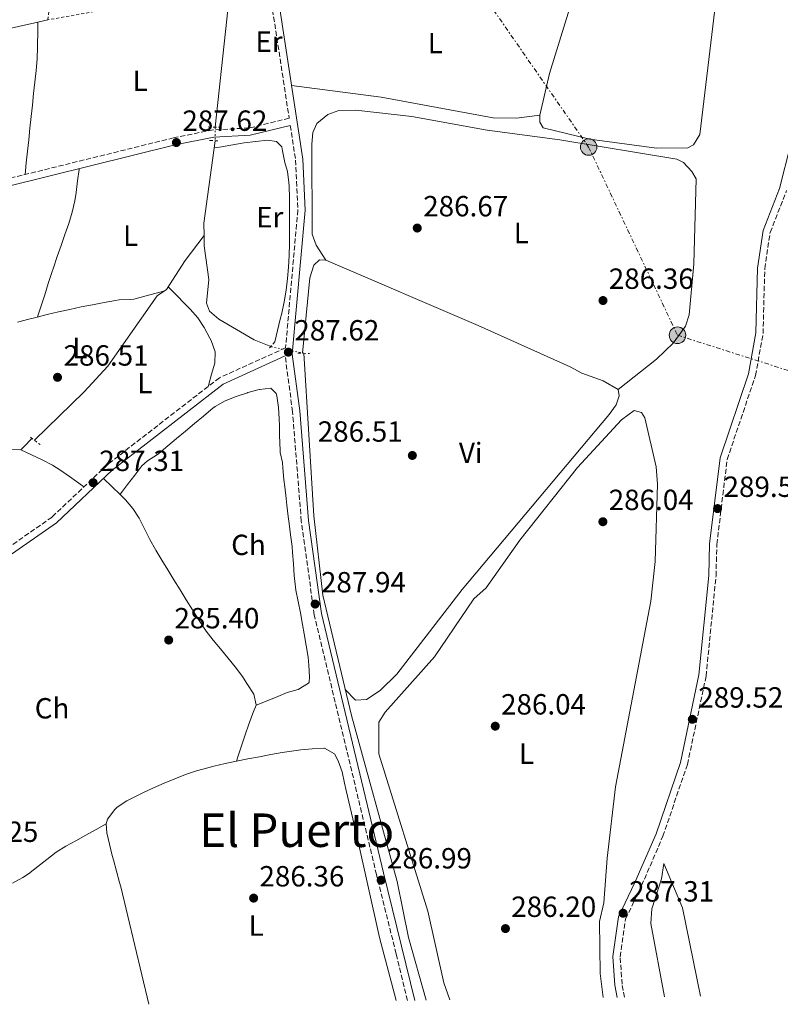
# Model space of a CAD drawing. Units: metres. Extents: x 601263 to 604729, y 4685214 to 4687576.
# Drawn here: x 603402 to 603663, y 4685245 to 4685582 of the extents above; entities that cross this region are included whole.
import ezdxf
from ezdxf.enums import TextEntityAlignment as Align

# ---------------------------------------------------------------- set-up
doc = ezdxf.new("R2010")
doc.units = ezdxf.units.M
doc.header["$MEASUREMENT"] = 0
for name, pattern in [('DGN Style 2', [1.7399219301090239, 1.043953158065414, -0.6959687720436097]), ('DGN Style 3', [2.435890702152634, 1.739921930109024, -0.6959687720436097]), ('DGN Style 5', [1.217945351076317, 0.5219765790327072, -0.6959687720436097]), ('DGN Style 7', [3.4798438602180486, 1.565929737098122, -0.6959687720436097, 0.5219765790327072, -0.6959687720436097])]:
    doc.linetypes.add(name, pattern=pattern)
for name, color, linetype, lineweight in [('Acequia sin especificar', 4, 'Continuous', 0), ('Acequia sin especificar no vista', 4, 'DGN Style 5', 0), ('Camino', 7, 'DGN Style 3', 0), ('Cauce permanente', 151, 'Continuous', 13), ('Cota de punto acotado terreno', 7, 'Continuous', 0), ('Curva de nivel intermedia', 30, 'Continuous', 0), ('Etiqueta de uso rústico', 92, 'Continuous', 0), ('Invernadero', 7, 'Continuous', 0), ('Línea de cambio de uso (parcela vista)', 92, 'Continuous', 0), ('Línea eléctrica', 6, 'DGN Style 7', 0), ('Margen derecho', 7, 'Continuous', 0), ('Pontón-alcantarilla (pasos de agua)', 1, 'DGN Style 2', 0), ('Poste tendido eléctrico', 7, 'Continuous', 0), ('Punto acotado terreno (símbolo)', 7, 'Continuous', 0), ('Tela metálica o alambrada', 7, 'DGN Style 2', 0), ('Texto de Área (paraje) menor', 7, 'Continuous', 0)]:
    doc.layers.add(name, color=color, linetype=linetype, lineweight=lineweight)
doc.styles.add('Style-Arial', font='arial.ttf')

# ---------------------------------------------------------------- blocks, each defined once
blk = doc.blocks.new('5PATER')
at = {"layer": 'Cauce permanente', "linetype": 'Continuous', "lineweight": 0}
h = blk.add_hatch(color=51, dxfattribs=at)
edge = h.paths.add_edge_path()
edge.add_ellipse((0, 0), major_axis=(-0.1095731443231308, -0.1110710700762829), ratio=0.9994222409660317, start_angle=0, end_angle=360)
blk = doc.blocks.new('5PELE')
at = {"layer": 'Invernadero', "linetype": 'Continuous', "lineweight": 0}
h = blk.add_hatch(color=9, dxfattribs=at)
edge = h.paths.add_edge_path()
edge.add_arc((-2.000000476837158e-05, 0), 0.2850000000000001, 0, 360)
at = {"layer": 'Invernadero', "color": 252, "linetype": 'Continuous', "lineweight": 0}
blk.add_circle((-2.000000476837158e-05, 0), 0.2850000000000001, dxfattribs=at)

msp = doc.modelspace()

# ---------------------------------------------------------------- linework, layer by layer
at = {"layer": 'Acequia sin especificar', "color": 4, "linetype": 'Continuous', "lineweight": 0, "extrusion": (0.6740811797471439, -0.09241819707717751, 0.732852945658065), "elevation": -26031.54985642596, "flags": 128}
msp.add_lwpolyline([(4724085.120106158, 28461.20825980126), (4724056.555365655, 28461.2082598012), (4724052.347072567, 28460.29701379046)], dxfattribs=at)
at = {"layer": 'Acequia sin especificar', "color": 4, "linetype": 'Continuous', "lineweight": 0}
for points in [[(603469.04, 4685545.480000001, 287.6499999999942), (603476.9699999997, 4685618.640000001, 287.6499999999942), (603480.1299999999, 4685665.060000001, 287.6499999999942), (603483.2400000002, 4685679.77, 287.3399999999965)], [(603465.2300000006, 4685508.279999999, 286.7200000000012), (603458.8099999996, 4685499.779999999, 286.4100000000035), (603452.3499999996, 4685489.730000001, 286.7200000000012), (603449.2000000002, 4685487.65, 286.7200000000012), (603432.2400000002, 4685463.52, 286.8099999999977), (603424.1200000001, 4685454.67, 287.1000000000058), (603407.0499999998, 4685438.039999999, 286.4100000000035)], [(603488.0999999996, 4685470.199999999, 287.0299999999988), (603482.4000000004, 4685472.49, 287.0299999999988), (603470.3099999996, 4685479.65, 287.0299999999988), (603467.1600000003, 4685482.380000001, 287.0299999999988), (603466.0499999998, 4685485.09, 287.0299999999988), (603466.8200000003, 4685493.220000001, 287.0299999999988), (603465.2999999998, 4685504.77, 287.2899999999936), (603465.2300000006, 4685508.279999999, 286.7200000000012)], [(603499.5099999999, 4685467.9, 287.2599999999948), (603502.9000000004, 4685412.189999999, 287.570000000007), (603505.9900000002, 4685384.970000001, 287.570000000007), (603515.7999999998, 4685343.640000001, 287.570000000007), (603531.5300000003, 4685286.710000001, 286.9799999999959), (603535.4100000003, 4685267.5, 286.9499999999971), (603541.4000000004, 4685245.949999999, 286.7700000000041)]]:
    msp.add_polyline3d(points, dxfattribs=at)
at = {"layer": 'Acequia sin especificar no vista', "color": 4, "linetype": 'DGN Style 5', "lineweight": 0, "extrusion": (-0.0002873297409899558, -0.06666049833132039, 0.997775673888595), "elevation": -312227.1810812304, "flags": 128}
msp.add_lwpolyline([(583267.3045397964, 4677694.394568591), (583267.3045397964, 4677689.744181511)], dxfattribs=at)
at = {"layer": 'Acequia sin especificar no vista', "color": 4, "linetype": 'DGN Style 5', "lineweight": 0, "extrusion": (-0.0193668777172161, 0.003903928022267893, 0.9998048226496427), "elevation": 6891.032153031199, "flags": 128}
msp.add_lwpolyline([(-4712333.804964346, -334191.2735022958), (-4712333.804964346, -334202.9152805106)], dxfattribs=at)
at = {"layer": 'Camino', "color": 7, "linetype": 'DGN Style 3', "lineweight": 0}
for points in [[(603488.7299999995, 4685585.739999998, 286.4100000000034), (603494.4400000004, 4685548.560000001, 286.070000000007), (603480.6799999984, 4685545.170000002, 286.4100000000034), (603468.3099999989, 4685544.57, 287.6499999999942), (603454.8099999984, 4685541.81, 287.6499999999942), (603367.5499999991, 4685520.29, 287.6499999999942), (603316.1800000002, 4685508.960000002, 287.0299999999989)], [(603494.8200000004, 4685546.080000004, 286.070000000007), (603496.6399999998, 4685534.210000004, 285.8000000000031), (603497.4099999988, 4685517.010000003, 285.8000000000031), (603493.1999999998, 4685469.780000002, 287.050000000003), (603470.5199999994, 4685459.510000003, 286.7200000000012), (603432.1099999979, 4685429.750000002, 287.0299999999989), (603413.0700000009, 4685411.710000001, 287.0299999999989), (603393.8700000007, 4685398.32, 287.0299999999989), (603377.3700000006, 4685385.080000004, 287.0299999999989), (603359.3299999982, 4685368.890000002, 287.0299999999989), (603349.8299999987, 4685362.640000002, 287.0299999999989)], [(603609.5199999987, 4685246.949999999, 286.5800000000018), (603608.6600000004, 4685251.469999999, 286.6399999999994), (603607.9999999988, 4685260.88, 286.6399999999994), (603609.8599999985, 4685273.82, 286.9499999999971), (603615.3599999992, 4685285.280000003, 288.5000000000001), (603622.6399999993, 4685302.180000001, 289.1199999999953), (603631.0700000003, 4685326.840000002, 289.4299999999931), (603637.4800000008, 4685357.149999999, 289.4299999999931), (603640.8799999983, 4685391.539999999, 289.4299999999931), (603641.1599999999, 4685402.350000002, 289.4299999999931), (603644.7099999995, 4685431.480000001, 289.1199999999953), (603654.4400000013, 4685460.290000001, 288.1900000000023), (603657.0199999985, 4685474.640000001, 287.8800000000046), (603657.6099999986, 4685496.930000001, 287.8800000000046), (603659.4599999995, 4685509.359999999, 287.5700000000071), (603665.0799999986, 4685523.7, 287.2599999999948)], [(603534.98, 4685245.850000001, 286.4999999999999), (603531.1199999996, 4685261.899999999, 286.7700000000041), (603524.3999999985, 4685289.04, 286.7700000000041), (603503.0399999992, 4685378.220000001, 287.3399999999965), (603498.609999999, 4685410.320000002, 287.3399999999965), (603495.5899999993, 4685447.860000002, 287.3399999999965), (603493.0700000002, 4685466.980000001, 287.0299999999989)]]:
    msp.add_polyline3d(points, dxfattribs=at)
at = {"layer": 'Curva de nivel intermedia', "color": 30, "linetype": 'Continuous', "lineweight": 0, "elevation": 290.0000000000001, "flags": 128}
msp.add_lwpolyline([(603623.2300000016, 4685247.15), (603618.4900000007, 4685272.33), (603618.8100000003, 4685277.319999998), (603622.1900000023, 4685287.640000001), (603622.9499999998, 4685292.909999999), (603629.4000000006, 4685277.619999998), (603635.5099999993, 4685247.329999999)], dxfattribs=at)
at = {"layer": 'Línea de cambio de uso (parcela vista)', "color": 92, "linetype": 'Continuous', "lineweight": 0, "extrusion": (-0.05877556024217594, 0.02395129152246006, 0.9979838521502363), "elevation": 77035.86711199183, "flags": 128}
msp.add_lwpolyline([(-4566880.314230639, -1206795.153170424), (-4566894.740838743, -1206797.516553295), (-4566917.923527563, -1206799.538033444)], dxfattribs=at)
at = {"layer": 'Línea de cambio de uso (parcela vista)', "color": 92, "linetype": 'Continuous', "lineweight": 0, "extrusion": (-0.004102642405146116, -0.000925035854946484, 0.9999911562778756), "elevation": -6522.326265794386, "flags": 128}
msp.add_lwpolyline([(603404.3315083012, 4685577.516918811), (603385.3113319548, 4685573.228416974)], dxfattribs=at)
at = {"layer": 'Línea de cambio de uso (parcela vista)', "color": 92, "linetype": 'Continuous', "lineweight": 0, "extrusion": (-0.004098258948335079, -0.0009240757322069637, 0.9999911751398777), "elevation": -6515.18251306514, "flags": 128}
msp.add_lwpolyline([(603407.7312249494, 4685578.290023417), (603404.341093584, 4685577.525623091)], dxfattribs=at)
at = {"layer": 'Línea de cambio de uso (parcela vista)', "color": 92, "linetype": 'Continuous', "lineweight": 0, "extrusion": (-0.001031467974093678, -0.04538424460581425, 0.9989690718012136), "elevation": -212987.2813163236, "flags": 128}
msp.add_lwpolyline([(496788.6395247037, 4693251.906767647), (496788.6395247037, 4693251.911173325)], dxfattribs=at)
at = {"layer": 'Línea de cambio de uso (parcela vista)', "color": 92, "linetype": 'Continuous', "lineweight": 0, "flags": 128}
for points, elevation in [([(603499.0199999996, 4685467.91), (603501.5, 4685493.76), (603502.9299999997, 4685498.140000001), (603504.8399999999, 4685499.949999999), (603507, 4685499.890000001)], 286.6399999999995), ([(603452.9400000004, 4685490.65), (603455.75, 4685487.800000001), (603458.5599999996, 4685484.960000001), (603460.4800000006, 4685483.02), (603463.0599999996, 4685480.029999999), (603465.2599999999, 4685476.74), (603467.2199999997, 4685473.140000001), (603467.6200000001, 4685472.300000001), (603469.0300000003, 4685468.359999999), (603468.9600000001, 4685464.529999999), (603467.8399999999, 4685460.689999999), (603466.7300000006, 4685456.850000001), (603466.6200000001, 4685456.5)], 286.9799999999959), ([(603483.1399999997, 4685347.140000001), (603486.8399999999, 4685348.66), (603490.54, 4685350.180000001), (603493.7800000003, 4685351.5), (603497.5800000001, 4685352.600000001), (603501.0700000003, 4685354.730000001), (603501.3099999996, 4685355.02), (603501.3600000005, 4685356.880000001), (603501.1799999997, 4685360.869999999), (603500.9199999999, 4685363.699999999), (603500.2999999998, 4685367.66), (603499.6299999999, 4685371.600000001), (603499.0499999998, 4685374.890000001), (603498.2800000003, 4685378.82), (603497.4800000006, 4685382.74), (603496.7599999999, 4685386.67), (603496.5999999996, 4685387.65), (603496.1600000003, 4685391.619999999), (603495.9100000003, 4685395.619999999), (603495.6299999999, 4685399.609999999), (603495.4199999999, 4685401.609999999), (603494.9299999997, 4685405.58), (603494.4299999997, 4685409.550000001), (603494.1500000004, 4685411.859999999), (603493.6600000003, 4685415.83), (603493.3899999997, 4685418.07), (603492.9199999999, 4685422.039999999), (603492.6299999999, 4685424.59), (603492.3200000003, 4685428.58), (603492.1699999999, 4685430.49), (603491.3300000001, 4685433.92), (603491.1900000004, 4685437.91), (603491.1600000003, 4685439.180000001), (603491.0700000003, 4685443.180000001), (603491.0199999996, 4685445.380000001), (603490.79, 4685449.359999999), (603490.1799999997, 4685453.33), (603490.0099999999, 4685454.07), (603488.2000000002, 4685455.980000001), (603484.2300000006, 4685455.480000001), (603484.1600000003, 4685455.470000001), (603480.3099999996, 4685454.4), (603480.1100000005, 4685454.34), (603476.2599999999, 4685453.08), (603472.4900000002, 4685451.640000001), (603469.0099999999, 4685449.689999999), (603468.2100000001, 4685449.08), (603465.1600000003, 4685446.480000001), (603465.04, 4685446.380000001), (603461.9699999997, 4685443.810000001), (603458.9000000004, 4685441.24), (603455.8300000001, 4685438.680000001), (603452.7599999999, 4685436.119999999), (603449.6799999997, 4685433.57), (603449.2100000001, 4685433.180000001), (603445.79, 4685431), (603443.8399999999, 4685429.300000001), (603441.4299999997, 4685426.100000001), (603439.0199999996, 4685422.91), (603436.6200000001, 4685419.720000001), (603436.4299999997, 4685419.470000001)], 285.4299999999931), ([(603406.1799999997, 4685438.710000001), (603403.4000000004, 4685435.84), (603402.3700000001, 4685434.779999999)], 286.9799999999959), ([(603402.3700000001, 4685434.779999999), (603399.2699999996, 4685434.859999999), (603395.2999999998, 4685435.9), (603392.7999999998, 4685435.960000001), (603389, 4685434.77), (603385.2699999996, 4685433.310000001), (603381.5700000003, 4685431.74), (603380.6100000005, 4685431.34), (603376.9100000003, 4685429.779999999), (603373.2300000006, 4685428.220000001), (603372.414, 4685427.874100001)], 286.9799999999959), ([(603483.1399999997, 4685347.140000001), (603481.8200000003, 4685344.08), (603480.5, 4685340.33), (603479.4800000006, 4685337.34), (603478.2199999997, 4685333.539999999), (603476.9600000001, 4685329.74), (603476.3700000001, 4685327.970000001)], 285.429999999993)]:
    msp.add_lwpolyline(points, dxfattribs=dict(at, elevation=elevation))
at = {"layer": 'Línea de cambio de uso (parcela vista)', "color": 92, "linetype": 'Continuous', "lineweight": 0, "extrusion": (0.1627145273776838, 1.43808646493224e-09, 0.9866731893490656), "elevation": 98470.41411573514, "flags": 128}
msp.add_lwpolyline([(4685424.994666822, -595342.2175221303), (4685422.224666798, -595345.1060165232), (4685419.464666772, -595347.9945109164)], dxfattribs=at)
at = {"layer": 'Línea de cambio de uso (parcela vista)', "color": 92, "linetype": 'Continuous', "lineweight": 0}
for points in [[(603644.3899999997, 4685707.369999999, 287.570000000007), (603649.8200000003, 4685713.720000001, 287.2599999999948), (603652.3099999996, 4685714.279999999, 287.2599999999948), (603654.7699999996, 4685713.59, 287.2599999999948), (603654.7000000002, 4685710.810000001, 287.2599999999948), (603653.7000000002, 4685696.59, 287.2599999999948), (603635.3799999999, 4685542.92, 287.2599999999948), (603633.2000000002, 4685539.430000001, 287.2599999999948), (603631.2300000006, 4685538.380000001, 287.2599999999948), (603620.4400000004, 4685538.24, 287.2599999999948), (603597.6299999999, 4685541.369999999, 287.1900000000023), (603581.5700000003, 4685545.27, 287.2599999999948), (603580.3899999997, 4685547.16, 287.2599999999948), (603580.4500000002, 4685549.640000001, 287.2599999999948)], [(603403.8499999996, 4685529.24, 286.9900000000052), (603404.2599999999, 4685533.210000001, 286.9400000000023), (603404.6799999997, 4685537.189999999, 286.8899999999995), (603405.0999999996, 4685541.17, 286.8300000000018), (603405.5099999999, 4685545.15, 286.7799999999988), (603405.9299999997, 4685549.130000001, 286.7299999999959), (603406.3399999999, 4685553.01, 286.679999999993), (603406.7699999996, 4685556.99, 286.6199999999953), (603407.2100000001, 4685560.970000001, 286.5599999999977), (603407.6200000001, 4685564.949999999, 286.5299999999988), (603407.9299999997, 4685568.939999999, 286.5500000000029), (603408.1100000005, 4685572.930000001, 286.6399999999995), (603408.1299999999, 4685574.01, 286.679999999993), (603408.1799999997, 4685578.01, 286.8399999999965), (603408.2298999997, 4685581.545600001, 286.9897999999957)], [(603580.4500000002, 4685549.640000001, 286.6399999999995), (603572.3799999999, 4685548.609999999, 286.6399999999995), (603564.4400000004, 4685548.65, 286.5500000000029), (603525.9500000002, 4685555.789999999, 286.3300000000018), (603495.2400000002, 4685559.83, 286.3300000000018)], [(603607.3600000005, 4685455.430000001, 286.0200000000041), (603620.4400000004, 4685465.850000001, 286.0200000000041), (603626.1900000004, 4685471.41, 286.0200000000041), (603627.9800000006, 4685473.850000001, 286.0200000000041), (603630.4600000001, 4685477.220000001, 286.0200000000041), (603631.6699999999, 4685481.060000001, 286.0200000000041), (603633.25, 4685498.59, 286.0200000000041), (603634.0499999998, 4685527.779999999, 286.3300000000018), (603632.5700000003, 4685530.300000001, 286.3300000000018), (603629.7000000002, 4685533.34, 286.3300000000018), (603627.4100000003, 4685534.460000001, 286.3300000000018), (603587.3399999999, 4685541.100000001, 286.3300000000018), (603562.4199999999, 4685544.449999999, 286.6399999999995), (603536.5300000003, 4685549.140000001, 286.6399999999995), (603517.3399999999, 4685551.32, 286.6399999999995), (603511.4600000001, 4685551.16, 286.9499999999971), (603507.7300000006, 4685549.800000001, 286.9499999999971), (603503.9100000003, 4685546.720000001, 286.9499999999971), (603502.5899999999, 4685543.66, 286.9499999999971), (603502.1699999999, 4685539.680000001, 286.9499999999971), (603502.2800000003, 4685508.720000001, 286.6399999999995), (603503.7199999997, 4685504.949999999, 286.6399999999995), (603507, 4685499.890000001, 286.6399999999995)], [(603489.4800000006, 4685471.880000001, 286.9799999999959), (603490.4299999997, 4685475.730000001, 286.3800000000047), (603491.3799999999, 4685479.59, 285.8500000000058), (603491.9100000003, 4685481.720000001, 285.7400000000052), (603492.75, 4685485.609999999, 285.7400000000052), (603493.3899999997, 4685489.57, 285.7400000000052), (603493.8600000005, 4685493.550000001, 285.7400000000052), (603494.1799999997, 4685497.449999999, 285.7400000000052), (603494.3899999997, 4685501.449999999, 285.7400000000052), (603494.5099999999, 4685505.439999999, 285.7400000000052), (603494.5800000001, 4685509.439999999, 285.7400000000052), (603494.5999999996, 4685513.220000001, 285.7400000000052), (603494.5899999999, 4685517.220000001, 285.7400000000052), (603494.5300000003, 4685521.220000001, 285.7400000000052), (603494.4000000004, 4685525.220000001, 285.7400000000052), (603494.3399999999, 4685526.539999999, 285.7400000000052), (603493.8099999996, 4685530.27, 285.7400000000052), (603492.9699999997, 4685533.390000001, 285.7400000000052), (603492.2000000002, 4685537.310000001, 285.7400000000052), (603491.8700000001, 4685538.680000001, 285.7400000000052), (603490.0599999996, 4685540.59, 285.7400000000052), (603486.9800000006, 4685540.980000001, 285.7400000000052), (603482.9800000006, 4685540.59, 285.5599999999977), (603479.0199999996, 4685540.09, 285.6199999999953), (603478.2800000003, 4685539.970000001, 285.7400000000052), (603474.4100000003, 4685539.32, 286.4900000000052), (603470.5300000003, 4685538.67, 287.2400000000052), (603468.6799999997, 4685538.359999999, 287.6000000000058)], [(603408.1299999999, 4685480.390000001, 286.9799999999959), (603409.3399999999, 4685484.199999999, 287.0500000000029), (603410.5599999996, 4685488, 287.1199999999953), (603411.7800000003, 4685491.810000001, 287.1900000000023), (603413, 4685495.619999999, 287.2599999999948), (603413.5300000003, 4685497.27, 287.2899999999936), (603414.8099999996, 4685501.060000001, 287.3600000000006), (603416.1699999999, 4685504.850000001, 287.429999999993), (603417.5199999996, 4685508.630000001, 287.4900000000052), (603418.7999999998, 4685512.439999999, 287.5399999999936), (603419.9400000004, 4685516.27, 287.570000000007), (603420.8499999996, 4685520.16, 287.6000000000058), (603421.3300000001, 4685523.060000001, 287.6000000000058), (603421.8700000001, 4685527.029999999, 287.6000000000058), (603422.4000000004, 4685530.99, 287.6000000000058), (603422.4299999997, 4685531.25, 287.6000000000058)], [(603507, 4685499.890000001, 286.6399999999995), (603559.3300000001, 4685477.480000001, 286.6300000000047), (603590.8499999996, 4685463.300000001, 286.3300000000018), (603594.8099999996, 4685461.029999999, 286.6399999999995), (603602.2100000001, 4685458.430000001, 286.6399999999995), (603607.3600000005, 4685455.430000001, 286.6399999999995)], [(603401.2599999999, 4685478.57, 287.0200000000041), (603405.1200000001, 4685479.609999999, 286.9900000000052), (603407.4900000002, 4685480.230000001, 286.9799999999959), (603411.3700000001, 4685481.189999999, 286.9799999999959), (603415.2699999996, 4685482.109999999, 286.9799999999959), (603419.1699999999, 4685482.970000001, 286.9799999999959), (603423.0899999999, 4685483.789999999, 286.9799999999959), (603427.0099999999, 4685484.58, 286.9799999999959), (603430.9400000004, 4685485.33, 286.9799999999959), (603434.8700000001, 4685486.050000001, 286.9799999999959), (603436.1299999999, 4685486.279999999, 286.9799999999959), (603440.1399999997, 4685486.300000001, 286.9799999999959), (603441.0899999999, 4685486.449999999, 286.9799999999959), (603444.9500000002, 4685487.49, 286.9799999999959), (603448.8099999996, 4685488.539999999, 286.9799999999959), (603451.7400000002, 4685489.33, 286.9799999999959)], [(603607.3600000005, 4685455.430000001, 286.6399999999995), (603607.6100000005, 4685453.26, 286.6399999999995), (603606.5999999996, 4685450.189999999, 286.6399999999995), (603604.2300000006, 4685446.91, 286.5), (603553.8300000001, 4685386.850000001, 286.6000000000058), (603531.3899999997, 4685357.77, 286.3300000000018), (603525.5999999996, 4685352.25, 286.3300000000018), (603520.9500000002, 4685349.07, 286.3300000000018), (603517.2300000006, 4685348.859999999, 286.3300000000018), (603513.6799999997, 4685352.600000001, 286.6399999999995)], [(603549.6100000005, 4685246.07, 286.1600000000035), (603547.4699999997, 4685251.92, 286.1600000000035), (603542.0099999999, 4685276.529999999, 285.7100000000065), (603525.1799999997, 4685330.529999999, 286.0200000000041), (603525.1500000004, 4685341.369999999, 286.0200000000041), (603527.3200000003, 4685344.779999999, 286.0200000000041), (603544.3200000003, 4685363.77, 286.0200000000041), (603557.8200000003, 4685383.619999999, 286.3300000000018), (603561.9800000006, 4685387.449999999, 286.3300000000018), (603573.5599999996, 4685403.76, 286.3300000000018), (603593.4100000003, 4685428.710000001, 286.3300000000018), (603608.4000000004, 4685445.029999999, 286.3300000000018), (603612.8200000003, 4685448.32, 286.3300000000018), (603615.2800000003, 4685447.630000001, 286.3300000000018), (603616.4699999997, 4685445.74, 286.3300000000018), (603620.2999999998, 4685429, 286.1000000000058), (603620.8200000003, 4685423.029999999, 286.0200000000041), (603620.0499999998, 4685396.449999999, 286.0200000000041), (603618.5099999999, 4685382.850000001, 286.0200000000041), (603606.3899999997, 4685319.140000001, 286), (603603.4900000002, 4685294.74, 285.7100000000065), (603602.3700000001, 4685279.41, 286.1600000000035), (603600.9199999999, 4685272.970000001, 286.1600000000035), (603601.0999999996, 4685255.08, 286.1600000000035), (603602.1699999999, 4685246.84, 286.1600000000035)], [(603402.3700000001, 4685434.779999999, 286.6699999999983), (603405.9900000002, 4685433.060000001, 286.6499999999942), (603409.6399999997, 4685431.390000001, 286.6100000000006), (603413.2000000002, 4685429.57, 286.6100000000006), (603415.7999999998, 4685427.92, 286.6699999999983), (603419.0700000003, 4685425.619999999, 286.7899999999936), (603422.3300000001, 4685423.310000001, 286.9199999999983), (603424.04, 4685422.100000001, 286.9799999999959)], [(603436.4299999997, 4685419.470000001, 286.3500000000058), (603438.2699999996, 4685417.680000001, 286.0500000000029), (603440.8300000001, 4685414.67, 285.679999999993), (603442.9500000002, 4685411.300000001, 285.4900000000052), (603444.8099999996, 4685407.710000001, 285.4199999999983), (603446.6100000005, 4685404.07, 285.4199999999983), (603448.5499999998, 4685400.539999999, 285.429999999993), (603448.6500000004, 4685400.380000001, 285.429999999993), (603450.7400000002, 4685396.970000001, 285.429999999993), (603452.8300000001, 4685393.560000001, 285.429999999993), (603454.9199999999, 4685390.15, 285.429999999993), (603457.0199999996, 4685386.74, 285.429999999993), (603459.1200000001, 4685383.34, 285.429999999993), (603461.2300000006, 4685379.939999999, 285.429999999993), (603463.3399999999, 4685376.539999999, 285.429999999993), (603463.7800000003, 4685375.83, 285.429999999993), (603465.9900000002, 4685372.560000001, 285.429999999993), (603468.3700000001, 4685369.460000001, 285.429999999993), (603470.8399999999, 4685366.460000001, 285.429999999993), (603473.3700000001, 4685363.439999999, 285.429999999993), (603475.8899999997, 4685360.32, 285.429999999993), (603478.3700000001, 4685357, 285.429999999993), (603479.9400000004, 4685354.66, 285.429999999993), (603482.3099999996, 4685350.980000001, 285.429999999993), (603483.1699999999, 4685347.300000001, 285.429999999993), (603483.1399999997, 4685347.140000001, 285.429999999993)], [(603531.1399999997, 4685245.800000001, 285.9700000000012), (603525.4400000004, 4685267.460000001, 286.3399999999965), (603517.6399999997, 4685302.359999999, 286.3600000000006), (603516.7400000002, 4685306.26, 286.3600000000006), (603515.8399999999, 4685310.16, 286.3600000000006), (603514.9400000004, 4685314.060000001, 286.3600000000006), (603514.04, 4685317.960000001, 286.3600000000006), (603513.4699999997, 4685320.430000001, 286.3600000000006), (603512.5700000003, 4685324.279999999, 286.3600000000006), (603511.2999999998, 4685328.039999999, 286.3600000000006), (603510.0199999996, 4685330.430000001, 286.3600000000006), (603506.5099999999, 4685332.380000001, 286.3600000000006), (603506.3600000005, 4685332.380000001, 286.3600000000006), (603502.3799999999, 4685332.230000001, 286.3600000000006), (603498.3899999997, 4685331.859999999, 286.3600000000006), (603494.4100000003, 4685331.300000001, 286.3600000000006), (603492.0800000001, 4685330.9, 286.3600000000006), (603488.1399999997, 4685330.199999999, 286.3600000000006), (603484.2100000001, 4685329.49, 286.3600000000006), (603480.29, 4685328.75, 286.3600000000006), (603476.3700000001, 4685327.970000001, 286.3600000000006)], [(603476.3700000001, 4685327.970000001, 286.3600000000006), (603472.4600000001, 4685327.130000001, 286.3600000000006), (603468.5499999998, 4685326.210000001, 286.3600000000006), (603466.5599999996, 4685325.699999999, 286.3600000000006), (603462.7000000002, 4685324.600000001, 286.3500000000058), (603458.9100000003, 4685323.34, 286.3000000000029), (603455.1799999997, 4685321.949999999, 286.25), (603451.5, 4685320.430000001, 286.1900000000023), (603447.8499999996, 4685318.810000001, 286.1300000000047), (603444.2100000001, 4685317.100000001, 286.0800000000018), (603440.5800000001, 4685315.310000001, 286.0500000000029), (603438.7000000002, 4685314.369999999, 286.0500000000029), (603435.4199999999, 4685312.15, 286.0500000000029), (603434.5999999996, 4685311.380000001, 286.0500000000029), (603432.1399999997, 4685308.09, 286.0500000000029), (603431.6900000004, 4685306.51, 286.0500000000029)], [(603431.6900000004, 4685306.51, 286.0500000000029), (603428.1900000004, 4685304.560000001, 286.0500000000029), (603424.6900000004, 4685302.619999999, 286.0500000000029), (603421.2000000002, 4685300.680000001, 286.0500000000029), (603417.8600000005, 4685298.82, 286.0500000000029), (603414.4900000002, 4685296.689999999, 286.0500000000029), (603411.3099999996, 4685294.279999999, 286.0500000000029), (603408.1799999997, 4685291.779999999, 286.0500000000029), (603404.9699999997, 4685289.369999999, 286.0500000000029), (603403.0199999996, 4685288.07, 286.0500000000029), (603399.54, 4685286.109999999, 286.0099999999948)], [(603431.6900000004, 4685306.51, 286.0500000000029), (603431.9100000003, 4685303.4, 286.3600000000006), (603432.7999999998, 4685299.51, 286.2400000000052), (603433.7300000006, 4685295.619999999, 286.070000000007), (603434.1399999997, 4685294.060000001, 286.0500000000029), (603435.1900000004, 4685290.199999999, 286.0500000000029), (603436.25, 4685286.34, 286.0500000000029), (603436.6399999997, 4685284.91, 285.75), (603446.2400000002, 4685244.550000001, 285.75)]]:
    msp.add_polyline3d(points, dxfattribs=at)
at = {"layer": 'Línea eléctrica', "color": 6, "linetype": 'DGN Style 7', "lineweight": 0}
msp.add_polyline3d([(603487.1900000023, 4685698.789999999, 287.7899999999936), (603530.690000001, 4685634.23, 286.3999999999942), (603562.6000000006, 4685588.5, 286.1300000000047), (603597.1900000023, 4685538.670000001, 286.3300000000018), (603627.6700000011, 4685474.09, 286.0299999999988), (604162.5700000002, 4685303.88, 285), (604243.1000000014, 4685275.239999999, 287.1499999999942), (604250.2699999996, 4685256.359999998, 287.0299999999988)], dxfattribs=at)
at = {"layer": 'Margen derecho', "color": 7, "linetype": 'Continuous', "lineweight": 0}
for points in [[(603537.5399999992, 4685245.890000002, 286.4900000000053), (603526.8299999982, 4685289.640000002, 286.7700000000041), (603505.5, 4685378.680000001, 287.3399999999965), (603501.1000000013, 4685410.590000002, 287.3399999999965), (603498.0700000003, 4685448.120000003, 287.3399999999965), (603495.510000001, 4685467.590000001, 287.0299999999989), (603499.9200000011, 4685516.95, 285.8000000000031), (603499.1299999976, 4685534.460000001, 285.8000000000031), (603491.2100000005, 4685586.120000003, 286.4100000000034), (603488.3000000003, 4685604.730000001, 285.8000000000031), (603486.9600000015, 4685623.870000003, 286.4100000000034), (603486.0300000017, 4685658.420000002, 286.7200000000012), (603488.230000001, 4685671.600000002, 287.0299999999989), (603488.9400000018, 4685679.350000001, 287.2799999999988)], [(603494.8200000004, 4685546.080000004, 286.070000000007), (603481.0499999995, 4685542.680000001, 286.4100000000034), (603468.6199999995, 4685542.080000003, 287.6499999999942), (603455.3599999984, 4685539.370000001, 287.6499999999942), (603368.1200000015, 4685517.850000001, 287.6499999999942), (603316.7199999989, 4685506.520000001, 287.0299999999989)], [(603606.9799999995, 4685246.910000001, 286.5800000000018), (603606.1799999994, 4685251.149999999, 286.6399999999994), (603605.4899999986, 4685260.969999999, 286.6399999999994), (603607.44, 4685274.550000002, 286.9499999999971), (603613.079999997, 4685286.32, 288.5000000000001), (603620.3099999981, 4685303.080000003, 289.1199999999953), (603628.6600000008, 4685327.510000002, 289.4299999999931), (603634.9999999999, 4685357.539999999, 289.4299999999931), (603638.3799999993, 4685391.690000003, 289.4299999999931), (603638.6700000021, 4685402.54, 289.4299999999931), (603642.260000002, 4685432.04, 289.1199999999953), (603652.0100000016, 4685460.91, 288.1900000000023), (603654.5199999996, 4685474.899999999, 287.8800000000046), (603655.1099999996, 4685497.149999999, 287.8800000000046), (603657.0299999998, 4685510.010000003, 287.5700000000071), (603662.6999999981, 4685524.470000001, 287.2599999999948), (603666.4499999988, 4685539.34, 287.2599999999948)], [(603493.0700000002, 4685466.980000001, 287.0299999999989), (603471.8099999991, 4685457.350000001, 286.7200000000012), (603433.7300000007, 4685427.850000001, 287.0299999999989), (603414.66, 4685409.760000003, 287.0299999999989), (603395.3700000005, 4685396.309999999, 287.0299999999989), (603378.9899999988, 4685383.180000002, 287.0299999999989), (603360.8700000005, 4685366.899999999, 287.0299999999989), (603351.2999999993, 4685360.620000003, 287.0299999999989)]]:
    msp.add_polyline3d(points, dxfattribs=at)
at = {"layer": 'Pontón-alcantarilla (pasos de agua)', "color": 1, "linetype": 'DGN Style 2', "lineweight": 0, "flags": 128}
for points, elevation in [([(603466.6699999999, 4685545.539999999), (603471, 4685545.430000001)], 287.9600000000065), ([(603467.1600000003, 4685540.890000001), (603470.2599999999, 4685540.800000001)], 287.9600000000065), ([(603405.6399999997, 4685439.119999999), (603408.9800000006, 4685436.560000001)], 287.0299999999988)]:
    msp.add_lwpolyline(points, dxfattribs=dict(at, elevation=elevation))
at = {"layer": 'Pontón-alcantarilla (pasos de agua)', "color": 1, "linetype": 'DGN Style 2', "lineweight": 0, "extrusion": (0.05547009158318593, 0.06760417412726616, 0.9961690341404532), "elevation": 350518.6951544872, "flags": 128}
msp.add_lwpolyline([(2505531.000381859, -3989648.784469937), (2505531.000381859, -3989645.239529881)], dxfattribs=at)
at = {"layer": 'Pontón-alcantarilla (pasos de agua)', "color": 1, "linetype": 'DGN Style 2', "lineweight": 0, "extrusion": (0.152333489949288, -0.003789390267885734, 0.9883218849956061), "elevation": 74462.09230398969, "flags": 128}
msp.add_lwpolyline([(4699026.677598889, -481064.2464266485), (4699026.677598889, -481068.3151856736)], dxfattribs=at)
at = {"layer": 'Tela metálica o alambrada', "color": 7, "linetype": 'DGN Style 2', "lineweight": 0}
msp.add_polyline3d([(603434.8499999996, 4685606.15, 288.5399999999936), (603434.3300000001, 4685586.350000001, 288.5399999999936), (603411.6200000001, 4685582.310000001, 288.5399999999936), (603415.7000000002, 4685619.350000001, 288.2299999999959), (603430.6399999997, 4685622.359999999, 288.5399999999936)], dxfattribs=at)

# ---------------------------------------------------------------- block references
at = {"layer": 'Poste tendido eléctrico', "color": 7, "linetype": 'Continuous', "lineweight": 0, "xscale": 10, "yscale": 10, "zscale": 10}
for p in [(603597.1900000023, 4685538.670000001, 286.3300000000018), (603627.6700000011, 4685474.09, 286.0299999999988)]:
    msp.add_blockref('5PELE', p, dxfattribs=at)
at = {"layer": 'Punto acotado terreno (símbolo)', "color": 7, "linetype": 'Continuous', "lineweight": 0, "xscale": 10, "yscale": 10, "zscale": 10}
for p in [(603455.7499999994, 4685540.210000002, 287.6199999999953), (603538.3799999995, 4685510.870000001, 286.6699999999983), (603602.109999999, 4685486, 286.3500000000058), (603494.1599999988, 4685468.29, 287.6199999999953), (603414.9699999986, 4685459.66, 286.5099999999952), (603536.6999999988, 4685432.850000001, 286.5099999999952), (603427.1900000006, 4685423.510000004, 287.3099999999977), (603641.4200000014, 4685414.620000001, 289.5200000000041), (603602.0699999988, 4685410.110000002, 286.0399999999941), (603503.3500000021, 4685381.86, 287.9400000000028), (603453.1000000007, 4685369.52, 285.4100000000039), (603565.1399999993, 4685339.969999999, 286.0399999999941), (603632.7600000001, 4685342.330000004, 289.5200000000041), (603525.999999999, 4685287.149999999, 286.9900000000057), (603482.2399999986, 4685280.980000001, 286.3500000000058), (603609.0000000001, 4685275.800000001, 287.3099999999977), (603568.6399999994, 4685270.530000003, 286.1999999999975)]:
    msp.add_blockref('5PATER', p, dxfattribs=at)

# ---------------------------------------------------------------- texts
at = {"layer": 'Cota de punto acotado terreno', "color": 7, "linetype": 'Continuous', "lineweight": 0, "style": 'Style-Arial'}
for s, p in [('287.62', (603457.8000000018, 4685544.21, 287.6199999999953)), ('286.67', (603540.4299999997, 4685514.870000001, 286.6699999999983)), ('286.36', (603604.0899999999, 4685490, 286.3500000000058)), ('287.62', (603496.2100000011, 4685472.289999999, 287.6199999999953)), ('286.51', (603417.0499999999, 4685463.660000001, 286.5099999999948)), ('286.51', (603504.230000001, 4685437.559999999, 286.5099999999948)), ('287.31', (603429.2699999998, 4685427.510000001, 287.3099999999977)), ('289.52', (603643.4699999993, 4685418.620000003, 289.5200000000041)), ('286.04', (603604.0599999987, 4685414.109999999, 286.0399999999936)), ('287.94', (603505.3399999996, 4685385.859999998, 287.9400000000023)), ('285.40', (603455.0799999972, 4685373.520000001, 285.4100000000035)), ('286.04', (603567.129999999, 4685343.969999999, 286.0399999999936)), ('289.52', (603634.8099999981, 4685346.330000003, 289.5200000000041)), ('285.25', (603379.2300000002, 4685300.250000001, 285.25)), ('286.99', (603527.9799999993, 4685291.149999999, 286.9900000000052)), ('286.36', (603484.2300000001, 4685284.980000001, 286.3500000000058)), ('287.31', (603611.0799999994, 4685279.800000003, 287.3099999999977)), ('286.20', (603570.6299999993, 4685274.530000002, 286.1999999999971))]:
    msp.add_text(s, height=7.000000000000002, dxfattribs=at).set_placement(p)
at = {"layer": 'Etiqueta de uso rústico', "color": 92, "linetype": 'Continuous', "lineweight": 0, "style": 'Style-Arial'}
for s, p in [('Er', (603487.5154566094, 4685574.810009996, 286.820000000007)), ('L', (603544.5614203814, 4685574.340009999, 286.2200000000012)), ('L', (603443.311420382, 4685561.42001, 287.5399999999936)), ('Er', (603487.775456611, 4685514.600009999, 286.2200000000012)), ('L', (603440.0414203776, 4685508.260010001, 287.3099999999977)), ('L', (603574.0914203782, 4685509.17001, 286.4799999999959)), ('L', (603422.6114203776, 4685469.720009997, 286.6999999999971)), ('L', (603444.8914203801, 4685457.67001, 286.8800000000047)), ('Vi', (603556.7289322175, 4685433.710010001, 286.4700000000012)), ('Ch', (603480.4804901455, 4685402.17001, 285.429999999993)), ('Ch', (603413.0904901449, 4685346.110009997, 285.9100000000035)), ('L', (603575.8814203786, 4685330.540009997, 285.9799999999959)), ('L', (603483.0914203794, 4685271.560009997, 286.4199999999983))]:
    msp.add_text(s, height=7.000000000000002, dxfattribs=at).set_placement(p, align=Align.MIDDLE_CENTER)
at = {"layer": 'Texto de Área (paraje) menor', "color": 7, "linetype": 'Continuous', "lineweight": 0, "style": 'Style-Arial'}
msp.add_text('El Puerto', height=11.5, dxfattribs=at).set_placement((603497.0253206231, 4685304.28001, 286.3600000000006), align=Align.MIDDLE_CENTER)

doc.saveas('drawing.dxf')
